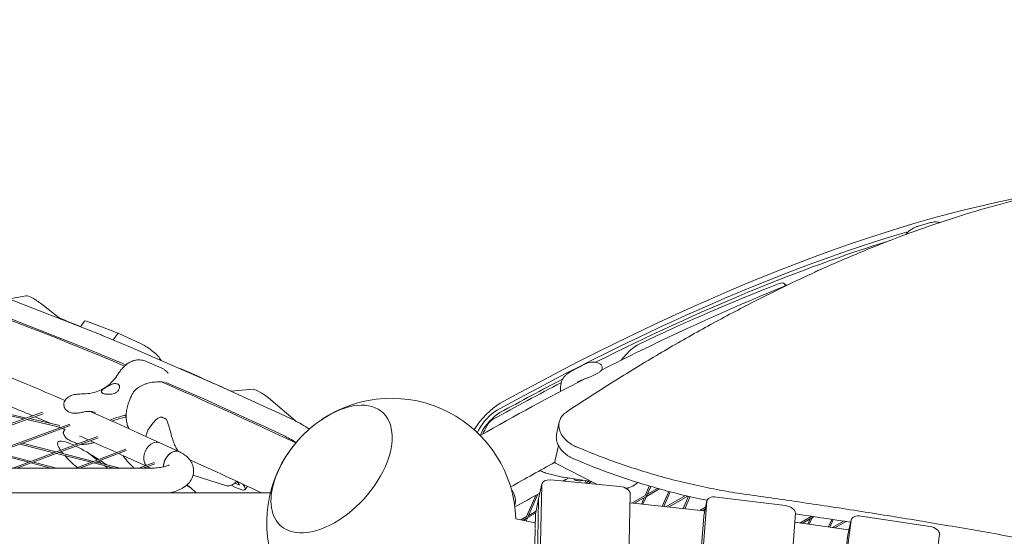
# Model space of a CAD drawing. Units: millimetres. Extents: x -6157 to 5462, y -12783 to 4839.
# Drawn here: x 455 to 1443, y 1126 to 1645 of the extents above; entities that cross this region are included whole.
import ezdxf

# ---------------------------------------------------------------- set-up
doc = ezdxf.new("R2010")
doc.units = ezdxf.units.MM
doc.header["$MEASUREMENT"] = 0
doc.layers.add('BEM-SI-MIN', color=7, linetype='Continuous')
doc.dimstyles.new('Europa 1-100', dxfattribs={"dimscale": 50, "dimtxt": 3.5, "dimasz": 4, "dimexe": 2, "dimexo": 3, "dimgap": 2, "dimtad": 0, "dimlfac": 0.001, "dimzin": 0, "dimtxsty": 'Standard', "dimcen": 0, "dimadec": 0, "dimazin": 0, "dimtfac": 1, "dimtofl": 0, "dimtmove": 0, "dimatfit": 3, "dimfxl": 2, "dimfxlon": 1, "dimtolj": 1, "dimtzin": 0, "dimlwd": -1, "dimlwe": -1, "dimarcsym": 0})

# ---------------------------------------------------------------- blocks, each defined once
blk = doc.blocks.new('*D1')
at = {"layer": 'BEM-SI-MIN', "color": 0, "transparency": 16777216}
for p, q in [((-5110, 1560.09), (-5310, 1560.09)), ((-5210, 1360.09), (-5210, -4097.92)), ((-5210, -10601.77), (-5210, -5143.75)), ((-5110, -10801.77), (-5310, -10801.77))]:
    blk.add_line(p, q, dxfattribs=at)
for points in [[(-5243.33, 1360.09), (-5176.67, 1360.09), (-5210, 1560.09)], [(-5243.33, -10601.77), (-5176.67, -10601.77), (-5210, -10801.77)]]:
    blk.add_solid(points, dxfattribs=at)
at = {"layer": 'Defpoints', "color": 0, "transparency": 16777216}
for p in [(1737.25, 1560.09), (-5210, -10801.77), (2054.31, -10801.77)]:
    blk.add_point(p, dxfattribs=at)
at = {"layer": 'BEM-SI-MIN', "color": 0, "transparency": 16777216, "insert": (-5210, -4620.84), "char_height": 175, "attachment_point": 5, "rotation": 90}
blk.add_mtext('\\A1;12,36m', dxfattribs=at)
blk = doc.blocks.new('*D2')
at = {"layer": 'BEM-SI-MIN', "color": 0, "transparency": 16777216}
for p, q in [((-5942.04, 3033.68), (-6142, 3033.68)), ((-6042, 2833.68), (-6042, -4351.96)), ((-6042, -12583.42), (-6042, -5397.79)), ((-5942.02, -12783.42), (-6142, -12783.42))]:
    blk.add_line(p, q, dxfattribs=at)
for points in [[(-6075.33, 2833.68), (-6008.67, 2833.68), (-6042, 3033.68)], [(-6075.33, -12583.42), (-6008.67, -12583.42), (-6042, -12783.42)]]:
    blk.add_solid(points, dxfattribs=at)
at = {"layer": 'Defpoints', "color": 0, "transparency": 16777216}
for p in [(0, 3033.68, -125), (-6042, -12783.42), (1862.88, -12783.42, -125.06)]:
    blk.add_point(p, dxfattribs=at)
at = {"layer": 'BEM-SI-MIN', "color": 0, "transparency": 16777216, "insert": (-6042, -4874.87), "char_height": 175, "attachment_point": 5, "rotation": 90}
blk.add_mtext('\\A1;15,82m', dxfattribs=at)
blk = doc.blocks.new('*D3')
at = {"layer": 'BEM-SI-MIN', "color": 0, "transparency": 16777216}
for p, q in [((-2896.4, 3949), (-2896.4, 4149)), ((3462.5, 3949), (3462.5, 4149)), ((-2696.4, 4049), (-181.54, 4049)), ((3262.5, 4049), (747.63, 4049))]:
    blk.add_line(p, q, dxfattribs=at)
for points in [[(-2696.4, 4082.33), (-2696.4, 4015.67), (-2896.4, 4049)], [(3262.5, 4082.33), (3262.5, 4015.67), (3462.5, 4049)]]:
    blk.add_solid(points, dxfattribs=at)
at = {"layer": 'Defpoints', "color": 0, "transparency": 16777216}
for p in [(3462.5, 4049), (-2896.4, -8.15), (3462.5, -821.01)]:
    blk.add_point(p, dxfattribs=at)
at = {"layer": 'BEM-SI-MIN', "color": 0, "transparency": 16777216, "insert": (283.05, 4049), "char_height": 175, "attachment_point": 5}
blk.add_mtext('\\A1;6,36m', dxfattribs=at)
blk = doc.blocks.new('*D4')
at = {"layer": 'BEM-SI-MIN', "color": 0, "transparency": 16777216}
for p, q in [((-4398.37, 4624.07), (-4398.37, 4824)), ((5462.5, 4624.05), (5462.5, 4824)), ((-4198.37, 4724), (67.48, 4724)), ((5262.5, 4724), (996.65, 4724))]:
    blk.add_line(p, q, dxfattribs=at)
for points in [[(-4198.37, 4757.33), (-4198.37, 4690.67), (-4398.37, 4724)], [(5262.5, 4757.33), (5262.5, 4690.67), (5462.5, 4724)]]:
    blk.add_solid(points, dxfattribs=at)
at = {"layer": 'Defpoints', "color": 0, "transparency": 16777216}
for p in [(-4398.37, 4724), (-4398.37, -28.41, -125), (5462.5, -821.02, -125)]:
    blk.add_point(p, dxfattribs=at)
at = {"layer": 'BEM-SI-MIN', "color": 0, "transparency": 16777216, "insert": (532.06, 4724), "char_height": 175, "attachment_point": 5}
blk.add_mtext('\\A1;9,86m', dxfattribs=at)

msp = doc.modelspace()

# ---------------------------------------------------------------- linework, layer by layer
at = {"color": 7, "lineweight": 0}
for p, q in [((1368.835, 1440.985), (1356.894, 1437.458)), ((1258.841, 1393.953), (1256.816, 1393.236)), ((1224.396, 1377.861), (1222.17, 1379.866)), ((444.795, 1364.404), (461.612, 1367.656)), ((536.923, 1328.229), (445.904, 1364.005)), ((477.123, 1359.206), (496.373, 1344.167)), ((525.954, 1313.13), (434.934, 1348.906)), ((520.06, 1341.99), (516.028, 1336.442)), ((523.107, 1341.738), (553.945, 1330.12)), ((566.181, 1316.057), (537.157, 1328.134)), ((548.94, 1323.231), (553.945, 1330.12)), ((553.945, 1330.12), (576.331, 1319.708)), ((650.675, 1279.288), (566.397, 1315.965)), ((555.211, 1300.958), (526.188, 1313.036)), ((595.449, 1305.028), (597.111, 1302.599)), ((1063.636, 1308.754), (1058.216, 1302.716)), ((561.653, 1298.157), (555.427, 1300.866)), ((582.85, 1301.379), (597.076, 1295.224)), ((1022.789, 1299.172), (1007.971, 1291.528)), ((1035.769, 1290.321), (1028.485, 1286.564)), ((639.706, 1264.19), (601.864, 1280.658)), ((707.095, 1253.521), (650.948, 1279.167)), ((667.096, 1271.791), (689.299, 1273.66)), ((696.126, 1238.423), (639.978, 1264.068)), ((707.226, 1263.079), (731.823, 1241.891)), ((322.033, 1194.55), (478.022, 1250.606)), ((326.468, 1194.55), (478.455, 1249.168)), ((425.638, 1251.58), (459.4, 1243.914)), ((428.294, 1252.515), (462.023, 1244.857)), ((504.177, 1251.107), (505.706, 1250.445)), ((560.6, 1247.526), (561.076, 1247.32)), ((730.988, 1242.291), (707.279, 1253.436)), ((384.995, 1194.55), (505.416, 1238.667)), ((389.356, 1194.55), (505.861, 1237.232)), ((462.118, 1243.297), (496.651, 1235.456)), ((464.741, 1244.239), (495.298, 1237.301)), ((585.866, 1235.866), (588.566, 1239.582)), ((720.019, 1227.193), (696.31, 1238.337)), ((996.39, 1240.64), (993.851, 1228.692)), ((448.04, 1194.55), (533.227, 1226.301)), ((499.343, 1234.844), (500.336, 1234.619)), ((452.335, 1194.55), (533.683, 1224.87)), ((455.102, 1218.637), (489.321, 1209.936)), ((457.596, 1219.55), (491.79, 1210.856)), ((510.918, 1219.881), (505.766, 1222.11)), ((615.328, 1210.873), (595.621, 1219.966)), ((991.972, 1201.073), (995.795, 1216.992)), ((429.763, 1209.353), (463.81, 1200.427)), ((432.23, 1210.257), (466.252, 1201.338)), ((491.874, 1209.287), (526.765, 1200.416)), ((494.343, 1210.207), (529.215, 1201.341)), ((511.233, 1194.55), (561.454, 1213.516)), ((515.479, 1194.55), (561.921, 1212.089)), ((466.331, 1199.766), (486.23, 1194.55)), ((468.774, 1200.677), (492.145, 1194.55)), ((529.303, 1199.771), (549.836, 1194.55)), ((531.752, 1200.696), (555.924, 1194.55)), ((574.75, 1194.55), (590.07, 1200.356)), ((578.983, 1194.55), (590.541, 1198.931)), ((586.5, 1194.55), (584.35, 1195.542)), ((1033.06, 1178.915), (993.394, 1199.099)), ((587.116, 1194.55), (-587.116, 1194.55)), ((628.992, 1187.442), (661.713, 1177.053)), ((983.468, 1189.557), (999.248, 1185.541)), ((674.845, 1177.925), (671.054, 1179.618)), ((672.837, 1181.347), (675.339, 1178.504)), ((681.154, 1173.157), (683.493, 1176.376)), ((975.802, 1163.68), (979.017, 1178.804)), ((978.944, 1178.167), (976.572, 1067.188)), ((1057.134, 1176.182), (988.073, 1182.706)), ((1028.86, 1181.052), (1000.232, 1185.343)), ((1001.146, 1181.471), (1001.526, 1182.341)), ((1002.718, 1181.323), (1003.647, 1183.453)), ((1022.233, 1179.479), (1023.284, 1181.888)), ((1023.805, 1179.331), (1024.82, 1181.658)), ((1024.208, 1180.254), (1026.292, 1181.437)), ((1025.36, 1179.184), (1028.697, 1181.077)), ((1082.735, 1167.182), (1086.843, 1176.6)), ((1084.11, 1166.582), (1088.294, 1176.175)), ((706.652, 1169.644), (-706.652, 1169.644)), ((963.686, 1145.922), (972.933, 1167.122)), ((965.061, 1145.322), (975.072, 1168.276)), ((1063.792, 1174.087), (1063.925, 1174.391)), ((1064.088, 999.038), (1067.715, 1168.759)), ((1065.056, 1173.232), (1065.768, 1174.866)), ((1069.26, 1159.537), (1082.735, 1167.182)), ((1071.807, 1159.258), (1083.475, 1165.877)), ((1080.499, 1158.303), (1083.91, 1166.124)), ((1083.91, 1166.124), (1097.176, 1173.649)), ((1084.91, 1168.415), (1095.137, 1174.217)), ((1099.89, 1156.174), (1106.424, 1171.156)), ((1101.451, 1156.002), (1107.894, 1170.773)), ((1103.431, 1155.785), (1123.187, 1166.992)), ((1105.978, 1155.505), (1125.342, 1166.49)), ((1120.841, 1153.873), (1126.253, 1166.279)), ((1122.403, 1153.702), (1127.741, 1165.939)), ((972.587, 1148.555), (975.802, 1163.68)), ((973.357, 1052.063), (975.729, 1163.042)), ((973.357, 1052.063), (975.729, 1163.042)), ((1067.522, 1159.728), (1141.679, 1151.585)), ((1078.938, 1158.475), (1081.736, 1164.89)), ((1144.61, 1161.244), (1127.089, 927.661)), ((1141.46, 1146.572), (1144.675, 1161.696)), ((1223.362, 1156.895), (1154.233, 1165.543)), ((964.861, 1144.864), (972.755, 1149.342)), ((965.86, 1147.155), (973.171, 1151.303)), ((972.514, 1147.918), (972.22, 1134.178)), ((1141.396, 1146.12), (1123.874, 912.536)), ((1137.603, 1152.032), (1143.309, 1155.269)), ((1140.15, 1151.753), (1142.892, 1153.308)), ((1141.793, 1151.572), (1142.438, 1153.051)), ((1141.93, 1151.555), (1142.504, 1151.483)), ((1212.144, 865.569), (1233.431, 1149.342)), ((1249.078, 1145.858), (1249.243, 1146.237)), ((1368.379, 1135.916), (1299.31, 1146.397)), ((972.337, 1139.635), (952.939, 1143.758)), ((957.982, 1142.686), (963.686, 1145.922)), ((960.194, 1142.216), (964.426, 1144.617)), ((961.91, 1141.851), (962.686, 1143.63)), ((963.408, 1141.533), (964.861, 1144.864)), ((1232.743, 1140.167), (1286.634, 1132.707)), ((1237.809, 1139.466), (1249.078, 1145.858)), ((1240.253, 1139.127), (1249.818, 1144.554)), ((1245.807, 1138.358), (1248.078, 1143.567)), ((1247.35, 1138.145), (1250.253, 1144.8)), ((1289.266, 1142.331), (1248.421, 818.629)), ((1250.253, 1144.8), (1252.049, 1145.819)), ((1250.453, 1145.259), (1250.78, 1146.009)), ((1266.512, 1135.492), (1269.847, 1143.138)), ((1268.055, 1135.279), (1271.381, 1142.904)), ((1270.595, 1134.927), (1281.835, 1141.303)), ((1273.038, 1134.589), (1284.225, 1140.935)), ((1286.099, 1127.487), (1289.313, 1142.611)), ((972.21, 1133.72), (970.214, 1040.307)), ((1245.206, 803.505), (1286.051, 1127.207)), ((1286.853, 1132.675), (1287.191, 1132.624)), ((1331.289, 758.131), (1377.992, 1128.252))]:
    msp.add_line(p, q, dxfattribs=at)
for centre, radius, start, end in [((828.007, 1139.647), 125, 1.884777, 123.603701), ((596.862, 1244.917), 1, 71.877608, 105.570901), ((828, 1139.644), 125, 121.734441, 131.22435), ((828, 1139.644), 125, 114.046727, 121.734441), ((601.517, 1242.838), 1, 29.81988, 62.047805), ((828.007, 1139.647), 125, 123.603701, 152.39617), ((827.998, 1139.641), 125, 124.940861, 136.73344), ((827.998, 1139.641), 125, 136.73344, 166.112182), ((828.007, 1139.647), 125, 152.39617, 274.116106), ((1001.715, 1195.232), 10, 255.722732, 261.475934)]:
    msp.add_arc(centre, radius, start, end, dxfattribs=at)
at = {"color": 7, "lineweight": 0, "extrusion": (0, 0, -1)}
for centre, major_axis, ratio, start_param, end_param in [((126.364, -540.853), (1744.893, 1937.896), 0.3333337, -0.7652553, -0.3893124), ((126.364, -540.853), (1738.202, 1930.465), 0.3333337, -0.7652553, -0.4972223), ((473.279, 1358.579), (-12.135, 8.817), 0.1875925, 0.1735061, 1.7545826), ((2031.636, -127.093), (2109.673, -1532.767), 0.1875925, -2.5123096, -2.4982429), ((532.195, 1333.174), (-12.135, 8.817), 0.1875925, 0, 0.5992922), ((583.939, 1311.771), (12.135, -8.817), 0.1875925, -2.3765555, -0.484271), ((621.129, 1290.564), (-4.854, 3.527), 0.1875925, 0.1548514, 0.70919), ((2031.636, -127.093), (2109.673, -1532.767), 0.1875925, -2.4324026, -2.401786), ((700.806, 1264.561), (-12.135, 8.817), 0.1875925, 0.2139057, 1.9870405), ((768.023, 1193.657), (51.189, 56.851), 0.5773509, -1.1524477, 2.3922198), ((927.987, 1238.963), (20.074, 22.294), 0.3333337, -2.1218599, -0.7652553), ((838.333, 1237.96), (-76.081, 7.996), 0.0000046, -0.0062265, 0.0000058), ((927.987, 1238.963), (13.383, 14.863), 0.3333337, -2.2843483, -0.7652553), ((793.559, 1170.642), (-139.179, -154.574), 0.3333337, -2.2843483, -2.2303132), ((812.535, 1237.282), (-75.558, -11.966), 0.0000157, 0.0000203, 0.009367), ((796.362, 1168.118), (-130.481, -144.913), 0.3333337, -2.2843483, -2.2652856), ((537.946, 1188.204), (-44.496, 32.328), 0.1875925, -0.5052473, 0), ((537.946, 1188.204), (-44.496, 32.328), 0.1875925, 0, 0.7528526), ((537.946, 1188.204), (44.496, -32.328), 0.1875925, -2.3354666, -1.7865249), ((589.986, 1207.754), (5.636, 12.212), 0.7226244, -2.0173863, 0), ((589.986, 1207.754), (5.636, 12.212), 0.7226244, -2.0173863, 0), ((537.946, 1188.204), (-44.496, 32.328), 0.1875925, -0.6416453, -0.5585207), ((537.946, 1188.204), (-44.496, 32.328), 0.1875925, -1.1097574, -0.715751), ((601.548, 1181.519), (-44.496, 32.328), 0.1875925, -0.9171981, -0.4357468), ((589.986, 1207.754), (-5.636, -12.212), 0.7226244, 0.3004722, 1.1242064), ((589.986, 1207.754), (-5.636, -12.212), 0.7226244, 0.3004722, 1.1242064), ((609.692, 1198.66), (5.636, 12.212), 0.7226244, -2.1174534, 0), ((609.692, 1198.66), (5.636, 12.212), 0.7226244, -2.0173863, 0), ((537.946, 1188.204), (44.496, -32.328), 0.1875925, -1.7523871, -1.62028), ((537.946, 1188.204), (44.496, -32.328), 0.1875925, -1.5461743, -1.5093257), ((589.986, 1207.754), (-5.636, -12.212), 0.7226244, 0, 0.1295465), ((589.986, 1207.754), (-5.636, -12.212), 0.7226244, 0, 0.1295465), ((609.692, 1198.66), (5.636, 12.212), 0.7226244, -2.1174534, -2.0173863), ((768.023, 1193.657), (-51.189, -56.851), 0.5773509, -0.7493728, 1.1524477), ((994.889, 1200.373), (-2.917, 0.701), 0.5735727, -1.1753915, 0), ((601.548, 1181.519), (44.496, -32.328), 0.1875925, -1.208087, -0.9544862), ((656.884, 1190.791), (24.271, -17.634), 0.1875925, -0.5730384, 0.9916556), ((673.196, 1179.6), (2.508, -1.822), 0.1875925, -0.6960657, 0.7258407), ((1048.004, 1191.657), (-29.17, 7.006), 0.5735727, -1.2204225, -1.1753915), ((1048.004, 1191.657), (29.17, -7.006), 0.5735727, 0.2842212, 0.8820484), ((942.31, 1165.732), (6.499, -11.776), 0.6793746, -1.8130375, -0.4765037), ((985.584, 1161.601), (-9.781, 2.079), 0.5811235, -0.1101537, 0), ((985.584, 1161.601), (-9.781, 2.079), 0.5811235, -0.1101537, 0), ((1142.154, 1145.63), (9.781, -2.079), 0.5811235, -1.7418783, -1.7163504), ((1295.88, 1125.407), (-9.781, 2.079), 0.5811235, -0.0488436, 0), ((1286.637, 1126.81), (9.781, -2.079), 0.5811235, -1.6940792, -1.6718202)]:
    msp.add_ellipse(centre, major_axis=major_axis, ratio=ratio, start_param=start_param, end_param=end_param, dxfattribs=at)
at = {"color": 7, "lineweight": 0}
for centre, major_axis, ratio, start_param, end_param in [((129.167, -543.376), (-1738.202, -1930.465), 0.3333337, -2.6292052, -2.4346816), ((1248, 1378.235), (-13.383, -14.863), 0.3333337, -2.5912299, -2.2710038), ((166.313, -466.842), (-1661.929, -1845.756), 0.3333337, -2.5601528, -2.4644061), ((1208.787, 1365.003), (13.383, 14.863), 0.3333337, -0.3642036, 0.5833117), ((542.833, 1322.576), (-8.09, 5.878), 0.1875925, -0.6667711, -0.6261035), ((571.856, 1310.499), (-8.09, 5.878), 0.1875925, -0.7029946, -0.6667711), ((1068.651, 1304.361), (-13.383, -14.863), 0.3333337, -2.4662779, -1.5662232), ((531.863, 1307.478), (-8.09, 5.878), 0.1875925, -0.6667711, -0.6261035), ((560.886, 1295.401), (-8.09, 5.878), 0.1875925, -0.7029946, -0.6667711), ((656.134, 1273.823), (-8.09, 5.878), 0.1875925, -0.7470429, -0.7029946), ((126.364, -540.853), (-1729.503, -1920.804), 0.3333337, -2.4178931, -2.3763373), ((129.167, -543.376), (-1738.202, -1930.465), 0.3333337, -2.4143614, -2.3763373), ((645.165, 1258.724), (-8.09, 5.878), 0.1875925, -0.7470429, -0.7029946), ((768.023, 1193.657), (51.189, 56.851), 0.5773509, -2.3922198, 1.1524477), ((611.049, 1227.081), (-79.985, 1.531), 0.3152469, -0.8799609, -0.6056376), ((611.012, 1225.183), (-79.985, 1.531), 0.3152469, -0.8799609, -0.6526802), ((712.282, 1248.177), (-8.09, 5.878), 0.1875925, -0.7758836, -0.7470429), ((838.333, 1237.96), (-76.081, 7.996), 0.0000046, -0.0000068, 0.0062255), ((930.789, 1236.44), (-13.383, -14.863), 0.3333337, -2.3763373, -0.8572443), ((701.312, 1233.079), (-8.09, 5.878), 0.1875925, -0.7758836, -0.7470429), ((745.986, 1226.52), (-24.271, 17.634), 0.1875925, -1.4205933, -0.7763883), ((927.987, 1238.963), (-4.684, -5.202), 0.3333337, -2.3763373, -0.8572443), ((735.016, 1211.422), (-24.271, 17.634), 0.1875925, -1.3260655, -0.7763883), ((812.535, 1237.282), (-75.558, -11.966), 0.0000157, -0.0093669, -0.0000202), ((793.559, 1170.642), (130.481, 144.913), 0.3333337, -0.8751907, -0.8572443), ((548.915, 1203.303), (44.496, -32.328), 0.1875925, -2.011594, -1.8043359), ((548.915, 1203.303), (44.496, -32.328), 0.1875925, -1.7717998, -1.7057763), ((548.915, 1203.303), (44.496, -32.328), 0.1875925, -1.6350702, -1.5582176), ((768.023, 1193.657), (-51.189, -56.851), 0.5773509, -1.1524477, 0.7493728), ((612.518, 1196.618), (44.496, -32.328), 0.1875925, -1.2108434, -1.1299987), ((988.799, 1176.725), (-9.781, 2.079), 0.5811235, -1.374166, 0.1101537), ((1057.86, 1170.201), (9.781, -2.079), 0.5811235, 0.1101537, 1.7674267), ((942.31, 1165.732), (-6.499, 11.776), 0.6793746, -2.6650889, -1.3285551), ((1154.457, 1159.617), (-9.781, 2.079), 0.5811235, -1.4252423, 0.0785135), ((1223.585, 1150.969), (9.781, -2.079), 0.5811235, 0.0785135, 1.7163504), ((982.369, 1146.476), (-9.781, 2.079), 0.5811235, 0, 0.1101537), ((1151.242, 1144.493), (-9.781, 2.079), 0.5811235, 0, 0.0785135), ((1299.095, 1140.532), (-9.781, 2.079), 0.5811235, -1.4697725, 0.0488436), ((1368.163, 1130.051), (9.781, -2.079), 0.5811235, 0.0488436, 1.6718202)]:
    msp.add_ellipse(centre, major_axis=major_axis, ratio=ratio, start_param=start_param, end_param=end_param, dxfattribs=at)
for points, knots in [([(1645.239, 1486.17), (1635.02, 1486.543), (1624.54, 1486.622), (1602.724, 1486.152), (1591.372, 1485.583), (1568.161, 1483.761), (1556.302, 1482.508), (1532.111, 1479.301), (1519.778, 1477.347), (1494.676, 1472.728), (1481.906, 1470.063), (1455.969, 1464.021), (1442.802, 1460.643), (1416.115, 1453.179), (1402.594, 1449.092), (1375.249, 1440.221), (1361.423, 1435.436), (1333.518, 1425.187), (1319.436, 1419.721), (1291.068, 1408.13), (1276.782, 1402.005), (1248.062, 1389.125), (1233.628, 1382.37), (1204.671, 1368.264), (1190.148, 1360.914), (1161.075, 1345.661), (1146.525, 1337.757), (1117.459, 1321.442), (1102.944, 1313.031), (1074.015, 1295.756), (1059.6, 1286.892), (1031.34, 1269.022), (1017.489, 1260.028), (1003.748, 1250.878)], [2.3600445, 2.3600445, 2.3600445, 2.3600445, 73.6364333, 73.6364333, 147.2728667, 147.2728667, 220.9093, 220.9093, 294.5457333, 294.5457333, 368.1821667, 368.1821667, 441.8186, 441.8186, 515.4550333, 515.4550333, 589.0914666, 589.0914666, 662.7279, 662.7279, 736.3643333, 736.3643333, 810.0007666, 810.0007666, 883.6372, 883.6372, 957.2736333, 957.2736333, 1030.9100666, 1030.9100666, 1104.5465, 1104.5465, 1176.1147308, 1176.1147308, 1176.1147308, 1176.1147308]), ([(1356.894, 1437.458), (1355.896, 1437.164), (1354.895, 1436.813), (1352.902, 1435.98), (1351.913, 1435.5), (1349.945, 1434.365), (1348.97, 1433.712), (1347.094, 1432.212), (1346.192, 1431.364), (1345.012, 1430.005), (1344.685, 1429.596), (1344.373, 1429.169)], [20.5712772, 20.5712772, 20.5712772, 20.5712772, 22.5371783, 22.5371783, 24.5030793, 24.5030793, 26.4689804, 26.4689804, 28.4348815, 28.4348815, 29.2238458, 29.2238458, 29.2238458, 29.2238458]), ([(1368.835, 1440.985), (1369.629, 1441.219), (1370.453, 1441.408), (1372.138, 1441.67), (1372.997, 1441.743), (1374.73, 1441.76), (1375.605, 1441.704), (1377.125, 1441.487), (1377.774, 1441.355), (1378.409, 1441.187)], [9.829508, 9.829508, 9.829508, 9.829508, 11.3969148, 11.3969148, 12.9643216, 12.9643216, 14.5317284, 14.5317284, 15.7194393, 15.7194393, 15.7194393, 15.7194393]), ([(341.245, 1380.171), (363.944, 1372.726), (387.352, 1364.615), (458.535, 1338.717), (508.243, 1319.082), (560.349, 1297.04)], [4.7165014, 4.7165014, 4.7165014, 4.7165014, 4.76790146, 4.76790146, 4.86836358, 4.86836358, 4.86836358, 4.86836358]), ([(1038.751, 1292.907), (1051.985, 1299.643), (1065.135, 1306.2), (1128.178, 1336.973), (1176.889, 1358.727), (1224.151, 1377.742)], [4.52156361, 4.52156361, 4.52156361, 4.52156361, 4.54572638, 4.54572638, 4.63816377, 4.63816377, 4.63816377, 4.63816377]), ([(500.53, 1262.472), (487.28, 1268.193), (474.181, 1273.76), (418.113, 1297.199), (376.711, 1313.498), (314.673, 1336.265), (292.78, 1343.942), (271.51, 1351.033)], [0.88565574, 0.88565574, 0.88565574, 0.88565574, 0.91066821, 0.91066821, 0.99399821, 0.99399821, 1.04139416, 1.04139416, 1.04139416, 1.04139416]), ([(553.903, 1289.242), (554.677, 1290.479), (555.504, 1291.655), (557.253, 1293.873), (558.174, 1294.916), (560.11, 1296.86), (561.125, 1297.762), (563.275, 1299.417), (564.409, 1300.171), (566.854, 1301.501), (568.167, 1302.079), (569.607, 1302.519)], [0, 0, 0, 0, 3.2791082, 3.2791082, 6.5582164, 6.5582164, 9.8373246, 9.8373246, 13.1164328, 13.1164328, 16.395541, 16.395541, 16.395541, 16.395541]), ([(569.607, 1302.519), (570.676, 1302.846), (571.726, 1303.042), (573.741, 1303.244), (574.706, 1303.25), (576.541, 1303.133), (577.412, 1303.01), (579.087, 1302.672), (579.887, 1302.457), (581.419, 1301.962), (582.148, 1301.683), (582.85, 1301.379)], [0, 0, 0, 0, 1.4400554, 1.4400554, 2.8801107, 2.8801107, 4.3201661, 4.3201661, 5.7602215, 5.7602215, 7.2002769, 7.2002769, 7.2002769, 7.2002769]), ([(604.109, 1289.712), (603.485, 1290.565), (602.769, 1291.359), (601.234, 1292.767), (600.415, 1293.382), (598.752, 1294.429), (597.909, 1294.863), (597.076, 1295.224)], [18.1992873, 18.1992873, 18.1992873, 18.1992873, 19.8645353, 19.8645353, 21.5325319, 21.5325319, 23.2005285, 23.2005285, 23.2005285, 23.2005285]), ([(1022.789, 1299.172), (1023.546, 1299.563), (1024.369, 1299.921), (1026.155, 1300.517), (1027.119, 1300.754), (1029.143, 1301.036), (1030.202, 1301.08), (1032.31, 1300.941), (1033.353, 1300.759), (1035.334, 1300.201), (1036.27, 1299.827), (1037.124, 1299.392)], [7.0484082, 7.0484082, 7.0484082, 7.0484082, 8.5794917, 8.5794917, 10.1105752, 10.1105752, 11.6416587, 11.6416587, 13.1727422, 13.1727422, 14.7038257, 14.7038257, 14.7038257, 14.7038257]), ([(1037.124, 1299.392), (1037.611, 1299.144), (1038.112, 1298.766), (1038.862, 1297.855), (1039.13, 1297.359), (1039.462, 1296.342), (1039.521, 1295.826), (1039.494, 1294.795), (1039.378, 1294.302), (1038.996, 1293.253), (1038.686, 1292.758), (1037.948, 1291.85), (1037.514, 1291.448), (1036.638, 1290.81), (1036.228, 1290.558), (1035.769, 1290.321)], [23.8820787, 23.8820787, 23.8820787, 23.8820787, 25.0615487, 25.0615487, 26.0622439, 26.0622439, 27.1025155, 27.1025155, 28.3745007, 28.3745007, 30.2169487, 30.2169487, 32.1490341, 32.1490341, 33.5425054, 33.5425054, 33.5425054, 33.5425054]), ([(518.939, 1269.054), (521.958, 1269.108), (524.871, 1269.428), (530.412, 1270.601), (533.04, 1271.452), (537.996, 1273.665), (540.326, 1275.027), (544.698, 1278.252), (546.741, 1280.116), (550.542, 1284.328), (552.298, 1286.676), (553.903, 1289.242)], [0, 0, 0, 0, 11.6530687, 11.6530687, 23.3061375, 23.3061375, 34.9592062, 34.9592062, 46.612275, 46.612275, 58.2653437, 58.2653437, 58.2653437, 58.2653437]), ([(1007.971, 1291.528), (1007.306, 1291.185), (1006.64, 1290.804), (1005.306, 1289.937), (1004.639, 1289.453), (1003.325, 1288.355), (1002.678, 1287.742), (1001.424, 1286.337), (1000.816, 1285.542), (999.708, 1283.73), (999.21, 1282.711), (998.824, 1281.581)], [23.3523987, 23.3523987, 23.3523987, 23.3523987, 24.7620755, 24.7620755, 26.1717523, 26.1717523, 27.581429, 27.581429, 28.9911058, 28.9911058, 30.4007826, 30.4007826, 30.4007826, 30.4007826]), ([(1014.482, 1280.995), (1015.277, 1281.405), (1016.119, 1281.8), (1017.865, 1282.557), (1018.766, 1282.918), (1020.623, 1283.62), (1021.572, 1283.958), (1023.514, 1284.635), (1024.511, 1284.974), (1026.488, 1285.687), (1027.456, 1286.033), (1028.485, 1286.564)], [-15.6414528, -15.6414528, -15.6414528, -15.6414528, -12.5131623, -12.5131623, -9.3848717, -9.3848717, -6.2565811, -6.2565811, -3.1282906, -3.1282906, 0, 0, 0, 0]), ([(549.268, 1279.249), (548.338, 1279.095), (547.39, 1278.745), (545.523, 1277.886), (544.578, 1277.358), (543.115, 1276.5), (542.573, 1276.17), (541.652, 1275.606), (541.267, 1275.368), (540.516, 1274.9), (540.154, 1274.672), (539.325, 1274.138), (538.891, 1273.847), (537.882, 1273.079), (537.455, 1272.635), (537.207, 1271.972), (537.172, 1271.814), (537.158, 1271.648)], [0, 0, 0, 0, 3.0678706, 3.0678706, 6.2256092, 6.2256092, 8.1322602, 8.1322602, 9.564717, 9.564717, 11.0319217, 11.0319217, 13.135776, 13.135776, 16.7534723, 16.7534723, 17.8462348, 17.8462348, 17.8462348, 17.8462348]), ([(544.036, 1268.672), (545.194, 1268.734), (546.397, 1268.79), (548.42, 1269.087), (549.235, 1269.271), (550.482, 1269.723), (550.936, 1269.931), (551.73, 1270.387), (552.072, 1270.623), (552.765, 1271.185), (553.103, 1271.518), (553.888, 1272.437), (554.279, 1273.057), (554.846, 1274.254), (555.042, 1274.842), (555.239, 1275.851), (555.269, 1276.289), (555.228, 1276.67)], [0, 0, 0, 0, 3.6054167, 3.6054167, 6.1929059, 6.1929059, 7.821882, 7.821882, 9.2286406, 9.2286406, 10.8908743, 10.8908743, 13.5499274, 13.5499274, 15.9963595, 15.9963595, 18.0159523, 18.0159523, 18.0159523, 18.0159523]), ([(555.228, 1276.67), (555.192, 1277.006), (555.101, 1277.328), (554.805, 1277.922), (554.599, 1278.193), (554.084, 1278.655), (553.776, 1278.847), (553.091, 1279.143), (552.695, 1279.256), (551.818, 1279.396), (551.336, 1279.423), (550.328, 1279.393), (549.801, 1279.338), (549.268, 1279.249)], [23.0355488, 23.0355488, 23.0355488, 23.0355488, 24.7138407, 24.7138407, 26.4133972, 26.4133972, 28.1129537, 28.1129537, 29.8125102, 29.8125102, 31.5120667, 31.5120667, 33.1903586, 33.1903586, 33.1903586, 33.1903586]), ([(564.817, 1261.511), (565.366, 1262.852), (565.878, 1264.145), (566.927, 1266.591), (567.462, 1267.742), (568.616, 1269.858), (569.235, 1270.823), (570.617, 1272.565), (571.385, 1273.347), (573.135, 1274.789), (574.119, 1275.449), (575.184, 1276.058)], [-21.2517547, -21.2517547, -21.2517547, -21.2517547, -17.0014038, -17.0014038, -12.7510528, -12.7510528, -8.5007019, -8.5007019, -4.2503509, -4.2503509, 0, 0, 0, 0]), ([(575.184, 1276.058), (576.118, 1276.592), (577.045, 1277.091), (578.902, 1278.005), (579.832, 1278.421), (581.699, 1279.158), (582.635, 1279.481), (584.527, 1280.035), (585.484, 1280.266), (587.412, 1280.636), (588.384, 1280.774), (589.358, 1280.868)], [-17.2310432, -17.2310432, -17.2310432, -17.2310432, -13.7848345, -13.7848345, -10.3386259, -10.3386259, -6.8924173, -6.8924173, -3.4462086, -3.4462086, 0, 0, 0, 0]), ([(589.358, 1280.868), (590.474, 1280.976), (591.553, 1281.063), (593.565, 1281.176), (594.495, 1281.201), (596.161, 1281.188), (596.909, 1281.15), (598.185, 1281.024), (598.712, 1280.936), (599.512, 1280.754), (599.792, 1280.655), (599.924, 1280.598)], [-33.501844, -33.501844, -33.501844, -33.501844, -29.8675786, -29.8675786, -26.2333133, -26.2333133, -22.5990479, -22.5990479, -18.9647825, -18.9647825, -15.3305171, -15.3305171, -15.3305171, -15.3305171]), ([(998.824, 1281.581), (998.348, 1280.183), (998.065, 1278.836), (997.724, 1276.204), (997.667, 1274.916), (997.707, 1272.964), (997.742, 1272.3), (997.799, 1271.634)], [0, 0, 0, 0, 3.2791082, 3.2791082, 6.5582164, 6.5582164, 8.2523572, 8.2523572, 8.2523572, 8.2523572]), ([(501.181, 1263.404), (502.012, 1264.438), (502.834, 1265.146), (504.57, 1266.424), (505.397, 1266.834), (507.116, 1267.595), (507.878, 1267.815), (509.636, 1268.271), (510.505, 1268.412), (512.261, 1268.656), (513.133, 1268.746), (514.966, 1268.895), (515.924, 1268.953), (517.581, 1269.022), (518.251, 1269.042), (518.939, 1269.054)], [2.459915, 2.459915, 2.459915, 2.459915, 3.3144913, 3.3144913, 4.5250467, 4.5250467, 6.3095192, 6.3095192, 9.1553691, 9.1553691, 12.001219, 12.001219, 14.8470688, 14.8470688, 16.6891645, 16.6891645, 16.6891645, 16.6891645]), ([(537.158, 1271.648), (537.148, 1271.524), (537.15, 1271.401), (537.196, 1271.023), (537.288, 1270.773), (537.589, 1270.308), (537.799, 1270.091), (538.321, 1269.701), (538.632, 1269.527), (538.975, 1269.379)], [50.314506, 50.314506, 50.314506, 50.314506, 51.111683, 51.111683, 52.8164256, 52.8164256, 54.5211682, 54.5211682, 56.2259108, 56.2259108, 56.2259108, 56.2259108]), ([(538.975, 1269.379), (539.315, 1269.231), (539.71, 1269.099), (540.59, 1268.88), (541.074, 1268.794), (542.103, 1268.678), (542.647, 1268.649), (543.478, 1268.649), (543.757, 1268.657), (544.036, 1268.672)], [0, 0, 0, 0, 1.6885872, 1.6885872, 3.3771744, 3.3771744, 5.0657616, 5.0657616, 5.9094566, 5.9094566, 5.9094566, 5.9094566]), ([(468.166, 1247.064), (462.367, 1249.525), (456.598, 1251.954), (448.206, 1255.463), (445.557, 1256.566), (442.916, 1257.663)], [0.899497314, 0.899497314, 0.899497314, 0.899497314, 0.910668206, 0.910668206, 0.915838879, 0.915838879, 0.915838879, 0.915838879]), ([(504.177, 1251.107), (503.462, 1251.416), (502.809, 1251.822), (501.673, 1252.763), (501.188, 1253.297), (500.383, 1254.45), (500.061, 1255.069), (499.586, 1256.364), (499.429, 1257.048), (499.311, 1258.464), (499.351, 1259.196), (499.511, 1259.924)], [0, 0, 0, 0, 2.2521868, 2.2521868, 4.5043737, 4.5043737, 6.7565605, 6.7565605, 9.0087474, 9.0087474, 11.2609342, 11.2609342, 11.2609342, 11.2609342]), ([(501.181, 1263.404), (501.024, 1263.208), (500.874, 1263.004), (500.592, 1262.579), (500.459, 1262.359), (500.212, 1261.904), (500.098, 1261.67), (499.892, 1261.189), (499.8, 1260.943), (499.638, 1260.44), (499.568, 1260.184), (499.511, 1259.924)], [-4.5114048, -4.5114048, -4.5114048, -4.5114048, -3.6091239, -3.6091239, -2.7068429, -2.7068429, -1.8045619, -1.8045619, -0.902281, -0.902281, 0, 0, 0, 0]), ([(561.926, 1248.424), (561.964, 1249.287), (562.033, 1250.155), (562.234, 1251.908), (562.365, 1252.792), (562.69, 1254.562), (562.884, 1255.449), (563.334, 1257.211), (563.589, 1258.088), (564.16, 1259.819), (564.475, 1260.673), (564.817, 1261.511)], [5.0978099, 5.0978099, 5.0978099, 5.0978099, 8.0969954, 8.0969954, 11.0961809, 11.0961809, 14.0953664, 14.0953664, 17.0945519, 17.0945519, 20.0937374, 20.0937374, 20.0937374, 20.0937374]), ([(516.704, 1250.423), (515.959, 1250.273), (515.216, 1250.133), (513.733, 1249.892), (512.993, 1249.792), (511.526, 1249.654), (510.8, 1249.616), (509.343, 1249.632), (508.615, 1249.686), (507.155, 1249.937), (506.421, 1250.135), (505.706, 1250.445)], [0, 0, 0, 0, 2.2528862, 2.2528862, 4.5057724, 4.5057724, 6.7586586, 6.7586586, 9.0115448, 9.0115448, 11.264431, 11.264431, 11.264431, 11.264431]), ([(531.012, 1250.173), (530.233, 1250.509), (529.387, 1250.786), (527.632, 1251.197), (526.72, 1251.333), (524.852, 1251.463), (523.89, 1251.458), (521.922, 1251.324), (520.906, 1251.194), (518.827, 1250.851), (517.767, 1250.638), (516.704, 1250.423)], [7.9462667, 7.9462667, 7.9462667, 7.9462667, 11.2863128, 11.2863128, 14.6263588, 14.6263588, 17.9664048, 17.9664048, 21.3064508, 21.3064508, 24.6464968, 24.6464968, 24.6464968, 24.6464968]), ([(561.076, 1247.32), (561.373, 1247.192), (561.595, 1247.049), (561.876, 1246.738), (561.922, 1246.572), (561.811, 1246.247), (561.655, 1246.091), (561.158, 1245.811), (560.823, 1245.689), (560.419, 1245.592)], [-6.1614093, -6.1614093, -6.1614093, -6.1614093, -4.6905679, -4.6905679, -3.1275878, -3.1275878, -1.5638902, -1.5638902, 0, 0, 0, 0]), ([(561.926, 1248.424), (561.924, 1248.385), (561.916, 1248.346), (561.847, 1248.145), (561.691, 1247.989), (561.194, 1247.709), (560.859, 1247.587), (560.455, 1247.49)], [-3.5002185, -3.5002185, -3.5002185, -3.5002185, -3.1275878, -3.1275878, -1.5638902, -1.5638902, 0, 0, 0, 0]), ([(561.89, 1246.547), (561.896, 1245.699), (561.932, 1244.865), (562.064, 1243.219), (562.161, 1242.409), (562.413, 1240.825), (562.569, 1240.05), (562.939, 1238.545), (563.153, 1237.816), (563.634, 1236.408), (563.902, 1235.73), (564.195, 1235.08)], [5.0992623, 5.0992623, 5.0992623, 5.0992623, 8.0981573, 8.0981573, 11.0970524, 11.0970524, 14.0959474, 14.0959474, 17.0948424, 17.0948424, 20.0937374, 20.0937374, 20.0937374, 20.0937374]), ([(588.566, 1239.582), (588.966, 1240.133), (589.393, 1240.663), (590.304, 1241.688), (590.787, 1242.181), (591.804, 1243.116), (592.337, 1243.558), (593.452, 1244.376), (594.032, 1244.75), (595.263, 1245.408), (595.913, 1245.691), (596.594, 1245.881)], [12.9550543, 12.9550543, 12.9550543, 12.9550543, 13.2051288, 13.2051288, 13.4552033, 13.4552033, 13.7052778, 13.7052778, 13.9553523, 13.9553523, 14.2054268, 14.2054268, 14.2054268, 14.2054268]), ([(601.986, 1243.722), (601.62, 1243.916), (601.262, 1244.101), (600.562, 1244.45), (600.221, 1244.615), (599.557, 1244.924), (599.234, 1245.068), (598.61, 1245.335), (598.307, 1245.457), (597.724, 1245.679), (597.443, 1245.779), (597.173, 1245.868)], [1.37171684, 1.37171684, 1.37171684, 1.37171684, 1.45134863, 1.45134863, 1.53098043, 1.53098043, 1.61061222, 1.61061222, 1.69024402, 1.69024402, 1.76987582, 1.76987582, 1.76987582, 1.76987582]), ([(1003.748, 1250.878), (1003.714, 1250.855), (1003.68, 1250.833), (1002.983, 1250.363), (1002.356, 1249.887), (1001.188, 1248.886), (1000.645, 1248.361), (999.651, 1247.27), (999.198, 1246.705), (998.386, 1245.543), (998.027, 1244.946), (997.402, 1243.734), (997.136, 1243.119), (996.696, 1241.881), (996.522, 1241.259), (996.251, 1239.985), (996.154, 1239.307), (996.055, 1237.916), (996.053, 1237.202), (996.152, 1235.75), (996.252, 1235.011), (996.559, 1233.522), (996.765, 1232.771), (997.285, 1231.267), (997.599, 1230.515), (998.33, 1229.021), (998.748, 1228.279), (999.684, 1226.819), (1000.202, 1226.1), (1001.329, 1224.698), (1001.938, 1224.014), (1003.105, 1222.825), (1003.666, 1222.294), (1004.868, 1221.244), (1005.509, 1220.725), (1006.867, 1219.71), (1007.583, 1219.215), (1009.083, 1218.261), (1009.866, 1217.803), (1011.488, 1216.933), (1012.327, 1216.521), (1013.393, 1216.046), (1013.6, 1215.956), (1013.808, 1215.867)], [130.7355967, 130.7355967, 130.7355967, 130.7355967, 130.9040353, 130.9040353, 134.2179995, 134.2179995, 137.5319637, 137.5319637, 140.845928, 140.845928, 144.1598922, 144.1598922, 147.4738564, 147.4738564, 150.7878206, 150.7878206, 154.2921907, 154.2921907, 157.7965608, 157.7965608, 161.3009309, 161.3009309, 164.805301, 164.805301, 168.3096711, 168.3096711, 171.8140412, 171.8140412, 175.3184112, 175.3184112, 178.8227813, 178.8227813, 181.6263563, 181.6263563, 184.4299312, 184.4299312, 187.2335061, 187.2335061, 190.0370811, 190.0370811, 192.840656, 192.840656, 193.5104606, 193.5104606, 193.5104606, 193.5104606]), ([(581.638, 1226.396), (581.783, 1227.159), (581.968, 1227.896), (582.398, 1229.312), (582.644, 1229.989), (583.182, 1231.292), (583.476, 1231.919), (584.103, 1233.124), (584.435, 1233.703), (585.13, 1234.817), (585.492, 1235.352), (585.866, 1235.866)], [5.98965217, 5.98965217, 5.98965217, 5.98965217, 6.13077888, 6.13077888, 6.27190558, 6.27190558, 6.41303229, 6.41303229, 6.554159, 6.554159, 6.6952857, 6.6952857, 6.6952857, 6.6952857]), ([(602.385, 1243.336), (602.678, 1242.825), (602.925, 1242.291), (603.417, 1241.094), (603.652, 1240.426), (604.314, 1238.384), (604.702, 1236.973), (605.483, 1234.088), (605.87, 1232.619), (606.683, 1229.63), (607.107, 1228.117), (607.771, 1225.864), (607.998, 1225.115), (608.492, 1223.523), (608.762, 1222.679), (609.039, 1221.843)], [11.9831066, 11.9831066, 11.9831066, 11.9831066, 12.1835262, 12.1835262, 12.4183204, 12.4183204, 12.8879087, 12.8879087, 13.357497, 13.357497, 13.8270853, 13.8270853, 14.0618795, 14.0618795, 14.3310482, 14.3310482, 14.3310482, 14.3310482]), ([(499.024, 1229.019), (498.902, 1229.319), (498.813, 1229.691), (498.796, 1230.407), (498.845, 1230.74), (499.029, 1231.343), (499.164, 1231.607), (499.477, 1232.082), (499.653, 1232.264), (500.005, 1232.583), (500.167, 1232.688), (500.439, 1232.85), (500.547, 1232.902), (500.695, 1232.968), (500.745, 1232.988), (500.79, 1233.006)], [9.5749491, 9.5749491, 9.5749491, 9.5749491, 9.7847371, 9.7847371, 9.9617069, 9.9617069, 10.1516927, 10.1516927, 10.3931076, 10.3931076, 10.7138752, 10.7138752, 11.0510722, 11.0510722, 11.2609342, 11.2609342, 11.2609342, 11.2609342]), ([(505.766, 1222.11), (505.271, 1222.325), (504.747, 1222.588), (503.68, 1223.235), (503.137, 1223.618), (502.085, 1224.506), (501.576, 1225.011), (500.653, 1226.1), (500.24, 1226.683), (499.54, 1227.86), (499.253, 1228.452), (499.024, 1229.019)], [4.5397932, 4.5397932, 4.5397932, 4.5397932, 4.9043768, 4.9043768, 5.2689604, 5.2689604, 5.633544, 5.633544, 5.9981276, 5.9981276, 6.3627112, 6.3627112, 6.3627112, 6.3627112]), ([(1011.238, 1203.775), (1010.882, 1203.927), (1010.529, 1204.083), (1009.281, 1204.661), (1008.406, 1205.108), (1006.723, 1206.051), (1005.913, 1206.549), (1004.367, 1207.584), (1003.632, 1208.121), (1002.245, 1209.221), (1001.594, 1209.784), (1000.379, 1210.921), (999.817, 1211.495), (998.719, 1212.708), (998.173, 1213.37), (997.165, 1214.727), (996.702, 1215.421), (995.866, 1216.83), (995.493, 1217.544), (994.843, 1218.982), (994.566, 1219.705), (994.109, 1221.148), (993.928, 1221.869), (993.665, 1223.298), (993.582, 1224.006), (993.507, 1225.398), (993.517, 1226.081), (993.622, 1227.415), (993.717, 1228.064), (993.851, 1228.692), (993.851, 1228.692), (993.851, 1228.692)], [7.7729591, 7.7729591, 7.7729591, 7.7729591, 8.9264088, 8.9264088, 11.9018785, 11.9018785, 14.8773481, 14.8773481, 17.8528177, 17.8528177, 20.8282873, 20.8282873, 23.8037569, 23.8037569, 27.1467534, 27.1467534, 30.4897498, 30.4897498, 33.8327462, 33.8327462, 37.1757427, 37.1757427, 40.5187391, 40.5187391, 43.8617356, 43.8617356, 47.204732, 47.204732, 50.5477284, 50.5477284, 50.5478917, 50.5478917, 50.5478917, 50.5478917]), ([(513.545, 1218.965), (513.443, 1218.992), (513.342, 1219.02), (512.81, 1219.171), (512.404, 1219.304), (511.633, 1219.584), (511.267, 1219.73), (510.918, 1219.881)], [1.3733379, 1.3733379, 1.3733379, 1.3733379, 1.4864044, 1.4864044, 1.9818726, 1.9818726, 2.4773407, 2.4773407, 2.4773407, 2.4773407]), ([(529.947, 1220.203), (528.963, 1219.93), (527.954, 1219.681), (525.528, 1219.158), (524.092, 1218.906), (521.138, 1218.533), (519.62, 1218.412), (518.058, 1218.39)], [7.5324431, 7.5324431, 7.5324431, 7.5324431, 10.0134978, 10.0134978, 13.3513304, 13.3513304, 16.6891631, 16.6891631, 16.6891631, 16.6891631]), ([(609.039, 1221.842), (609.318, 1220.986), (609.623, 1220.142), (610.282, 1218.491), (610.635, 1217.685), (611.387, 1216.109), (611.788, 1215.339), (612.631, 1213.845), (613.074, 1213.121), (613.776, 1212.063), (614.022, 1211.707), (614.273, 1211.36)], [2.8064889, 2.8064889, 2.8064889, 2.8064889, 3.0870283, 3.0870283, 3.3675676, 3.3675676, 3.648107, 3.648107, 3.9286464, 3.9286464, 4.075131, 4.075131, 4.075131, 4.075131]), ([(1013.808, 1215.867), (1017.021, 1214.5), (1020.25, 1213.154), (1031.017, 1208.764), (1038.617, 1205.819), (1053.936, 1200.197), (1061.654, 1197.519), (1077.175, 1192.441), (1084.977, 1190.043), (1100.628, 1185.535), (1108.476, 1183.426), (1124.18, 1179.502), (1132.035, 1177.688), (1139.873, 1176.022), (1147.711, 1174.356), (1155.625, 1172.818), (1171.567, 1170.015), (1179.594, 1168.75), (1187.728, 1167.617), (1187.797, 1167.607), (1187.865, 1167.598)], [-130.5580194, -130.5580194, -130.5580194, -130.5580194, -120.1982021, -120.1982021, -96.1585617, -96.1585617, -72.1189213, -72.1189213, -48.0792809, -48.0792809, -24.0396404, -24.0396404, 0, 0, 0, 24.0396404, 24.0396404, 48.0792809, 48.0792809, 48.28294, 48.28294, 48.28294, 48.28294]), ([(605.554, 1169.644), (607.464, 1170.089), (609.318, 1170.611), (615.241, 1172.64), (619.078, 1174.412), (623.861, 1178.595), (625.037, 1179.825), (627.565, 1183.374), (628.821, 1185.999), (629.682, 1191.123), (629.631, 1193.4), (628.741, 1197.631), (627.916, 1199.561), (625.689, 1203.255), (624.214, 1204.867), (620.359, 1208.255), (617.896, 1209.687), (615.328, 1210.873)], [2.1300972, 2.1300972, 2.1300972, 2.1300972, 2.3148414, 2.3148414, 2.7393411, 2.7393411, 2.8824853, 2.8824853, 3.0791752, 3.0791752, 3.2197471, 3.2197471, 3.3622169, 3.3622169, 3.5420636, 3.5420636, 3.8201072, 3.8201072, 3.8201072, 3.8201072]), ([(587.116, 1194.55), (589.281, 1194.55), (591.447, 1194.661), (595.483, 1195.077), (597.358, 1195.379), (600.505, 1196.072), (601.813, 1196.456), (603.679, 1197.138), (604.321, 1197.443), (604.908, 1197.77), (605.025, 1197.854), (605.025, 1197.854)], [1.5707964, 1.5707964, 1.5707964, 1.5707964, 1.8415558, 1.8415558, 2.1055198, 2.1055198, 2.3474884, 2.3474884, 2.5521365, 2.5521365, 2.6790951, 2.6790951, 2.6790951, 2.6790951]), ([(1144.853, 1162.274), (1142.322, 1162.782), (1139.799, 1163.304), (1137.283, 1163.838), (1129.444, 1165.505), (1121.588, 1167.32), (1105.883, 1171.248), (1098.035, 1173.36), (1082.386, 1177.877), (1074.585, 1180.281), (1059.067, 1185.371), (1051.35, 1188.056), (1036.038, 1193.695), (1028.44, 1196.648), (1017.678, 1201.052), (1014.45, 1202.402), (1011.238, 1203.775)], [-7.715413, -7.715413, -7.715413, -7.715413, 0, 0, 0, 24.0442403, 24.0442403, 48.0884806, 48.0884806, 72.1327209, 72.1327209, 96.1769612, 96.1769612, 120.2212015, 120.2212015, 130.5848199, 130.5848199, 130.5848199, 130.5848199]), ([(977.148, 1192.197), (977.825, 1191.817), (978.517, 1191.462), (979.981, 1190.78), (980.756, 1190.458), (981.542, 1190.17)], [0.63998632, 0.63998632, 0.63998632, 0.63998632, 0.83227615, 0.83227615, 1.04034519, 1.04034519, 1.04034519, 1.04034519]), ([(981.594, 1190.152), (981.71, 1190.111), (981.826, 1190.071), (982.058, 1189.993), (982.175, 1189.954), (982.408, 1189.878), (982.525, 1189.841), (982.759, 1189.767), (982.876, 1189.731), (983.11, 1189.66), (983.228, 1189.625), (983.345, 1189.591)], [4.980574773, 4.980574773, 4.980574773, 4.980574773, 4.990350565, 4.990350565, 5.000126358, 5.000126358, 5.00990215, 5.00990215, 5.019677943, 5.019677943, 5.029453736, 5.029453736, 5.029453736, 5.029453736]), ([(661.713, 1177.053), (662.518, 1176.798), (663.329, 1176.691), (665.028, 1176.693), (665.903, 1176.847), (667.531, 1177.343), (668.289, 1177.687), (669.7, 1178.512), (670.353, 1178.993), (671.558, 1180.065), (672.108, 1180.656), (672.632, 1181.333), (672.663, 1181.373), (672.694, 1181.414)], [5.9021612, 5.9021612, 5.9021612, 5.9021612, 6.1406222, 6.1406222, 6.4262092, 6.4262092, 6.7117961, 6.7117961, 6.997383, 6.997383, 7.2829699, 7.2829699, 7.3010767, 7.3010767, 7.3010767, 7.3010767]), ([(1011.167, 1183.704), (1011.171, 1183.698), (1011.175, 1183.693), (1011.3, 1183.503), (1011.451, 1183.318), (1011.803, 1182.984), (1012.003, 1182.835), (1012.417, 1182.599), (1012.628, 1182.51), (1012.829, 1182.448)], [0.37989434, 0.37989434, 0.37989434, 0.37989434, 0.38587191, 0.38587191, 0.57880786, 0.57880786, 0.77174382, 0.77174382, 0.96467977, 0.96467977, 0.96467977, 0.96467977]), ([(1012.829, 1182.448), (1013.445, 1182.258), (1014.117, 1182.101), (1015.527, 1181.898), (1016.263, 1181.853), (1017.725, 1181.89), (1018.449, 1181.972), (1019.492, 1182.175), (1019.842, 1182.259), (1020.177, 1182.354)], [0.359129, 0.359129, 0.359129, 0.359129, 0.7766716, 0.7766716, 1.1942143, 1.1942143, 1.6117569, 1.6117569, 1.8330324, 1.8330324, 1.8330324, 1.8330324]), ([(1187.865, 1167.598), (1206.198, 1165.049), (1224.975, 1162.357), (1263.535, 1156.649), (1283.332, 1153.628), (1323.374, 1147.327), (1343.62, 1144.046), (1384.326, 1137.255), (1404.787, 1133.745), (1445.686, 1126.535), (1466.126, 1122.836), (1506.751, 1115.294), (1526.936, 1111.452), (1566.819, 1103.679), (1586.516, 1099.75), (1625.19, 1091.865), (1644.167, 1087.911), (1681.17, 1080.045), (1700.116, 1075.939), (1738.653, 1067.412), (1758.246, 1062.99), (1797.841, 1053.869), (1817.844, 1049.169), (1858.025, 1039.535), (1878.202, 1034.602), (1918.498, 1024.553), (1938.617, 1019.437), (1978.567, 1009.084), (1998.397, 1003.846), (2037.54, 993.317), (2056.854, 988.025), (2094.402, 977.555), (2112.651, 972.377), (2130.435, 967.249)], [1.006784, 1.006784, 1.006784, 1.006784, 56.7448002, 56.7448002, 113.4896003, 113.4896003, 170.2344005, 170.2344005, 226.9792007, 226.9792007, 283.7240009, 283.7240009, 340.468801, 340.468801, 397.2136012, 397.2136012, 453.9584014, 453.9584014, 510.7032015, 510.7032015, 567.4480017, 567.4480017, 624.1928019, 624.1928019, 680.9376021, 680.9376021, 737.6824022, 737.6824022, 794.4272024, 794.4272024, 851.1720026, 851.1720026, 906.9100188, 906.9100188, 906.9100188, 906.9100188]), ([(1288.806, 1140.226), (1272.858, 1142.699), (1257.069, 1145.087), (1238.785, 1147.785), (1236.076, 1148.183), (1233.374, 1148.579)], [805.7717647, 805.7717647, 805.7717647, 805.7717647, 851.1846213, 851.1846213, 859.1057393, 859.1057393, 859.1057393, 859.1057393])]:
    msp.add_open_spline(points, degree=3, knots=knots, dxfattribs=at)
for points in [[(597.51, 1281.091), (640.864, 1262.219), (685.771, 1241.769), (732.09, 1219.807)], [(917.12, 1227.305), (952.151, 1247.225), (986.711, 1266.021), (1020.738, 1283.655)], [(486.148, 1239.379), (480.806, 1241.678), (475.49, 1243.953), (470.199, 1246.201)], [(595.621, 1219.966), (571.986, 1230.873), (548.758, 1241.349), (525.958, 1251.385)], [(495.88, 1235.173), (495.14, 1235.494), (494.401, 1235.814), (493.662, 1236.134)], [(564.195, 1235.08), (564.345, 1234.748), (564.491, 1234.429), (564.635, 1234.124)], [(500.855, 1233.01), (499.861, 1233.443), (498.868, 1233.875), (497.875, 1234.307)], [(500.83, 1233.022), (500.817, 1233.016), (500.804, 1233.011), (500.79, 1233.006)], [(523.978, 1222.854), (520.991, 1224.176), (518.013, 1225.492), (515.042, 1226.799)], [(581.64, 1226.406), (581.639, 1226.401), (581.638, 1226.396), (581.637, 1226.391)], [(518.058, 1218.39), (517.486, 1218.383), (516.955, 1218.406), (516.457, 1218.45)], [(552.445, 1210.114), (543.547, 1214.135), (534.711, 1218.092), (525.939, 1221.984)], [(609.039, 1221.842), (609.039, 1221.843), (609.039, 1221.843), (609.039, 1221.843)], [(581.2, 1196.994), (572.197, 1201.14), (563.256, 1205.222), (554.377, 1209.24)], [(584.35, 1195.542), (583.937, 1195.733), (583.523, 1195.923), (583.11, 1196.114)], [(625.757, 1202.928), (649.339, 1192.279), (673.368, 1181.181), (697.818, 1169.644)], [(947.703, 1175.673), (962.578, 1184.125), (977.357, 1192.366), (992.035, 1200.391)], [(981.594, 1190.152), (981.576, 1190.158), (981.559, 1190.164), (981.542, 1190.17)], [(983.345, 1189.591), (983.386, 1189.579), (983.427, 1189.567), (983.468, 1189.557)], [(1005.695, 1184.524), (1003.82, 1183.544), (1001.943, 1182.561), (1000.064, 1181.573)], [(977, 1169.313), (968.69, 1164.846), (960.347, 1160.308), (951.972, 1155.699)]]:
    msp.add_open_spline(points, degree=3, dxfattribs=at)

# ---------------------------------------------------------------- dimensions: what is measured, and where the dimension line sits
at = {"layer": 'BEM-SI-MIN', "color": 7}
for base, p1, p2, picture, middle in [((-4398.371, 4724), (5462.499, -821.018, -125), (-4398.371, -28.412, -125), '*D4', (532.064, 4724)), ((3462.499, 4049), (-2896.404, -8.151), (3462.499, -821.015), '*D3', (283.048, 4049))]:
    dim = msp.add_linear_dim(base=base, p1=p1, p2=p2, dimstyle='Europa 1-100', override={"dimpost": 'm'}, dxfattribs=at)
    dim.commit()
    dim.dimension.update_dxf_attribs({"geometry": picture, "text_midpoint": middle})
for base, p1, p2, picture, middle in [((-6042, -12783.422), (-0.005, 3033.679, -125), (1862.876, -12783.422, -125.061), '*D2', (-6042, -4874.872)), ((-5210, -10801.771), (1737.249, 1560.095), (2054.306, -10801.771), '*D1', (-5210, -4620.838))]:
    dim = msp.add_linear_dim(base=base, p1=p1, p2=p2, angle=90, dimstyle='Europa 1-100', override={"dimpost": 'm'}, dxfattribs=at)
    dim.commit()
    dim.dimension.update_dxf_attribs({"geometry": picture, "text_midpoint": middle})

doc.saveas('drawing.dxf')
